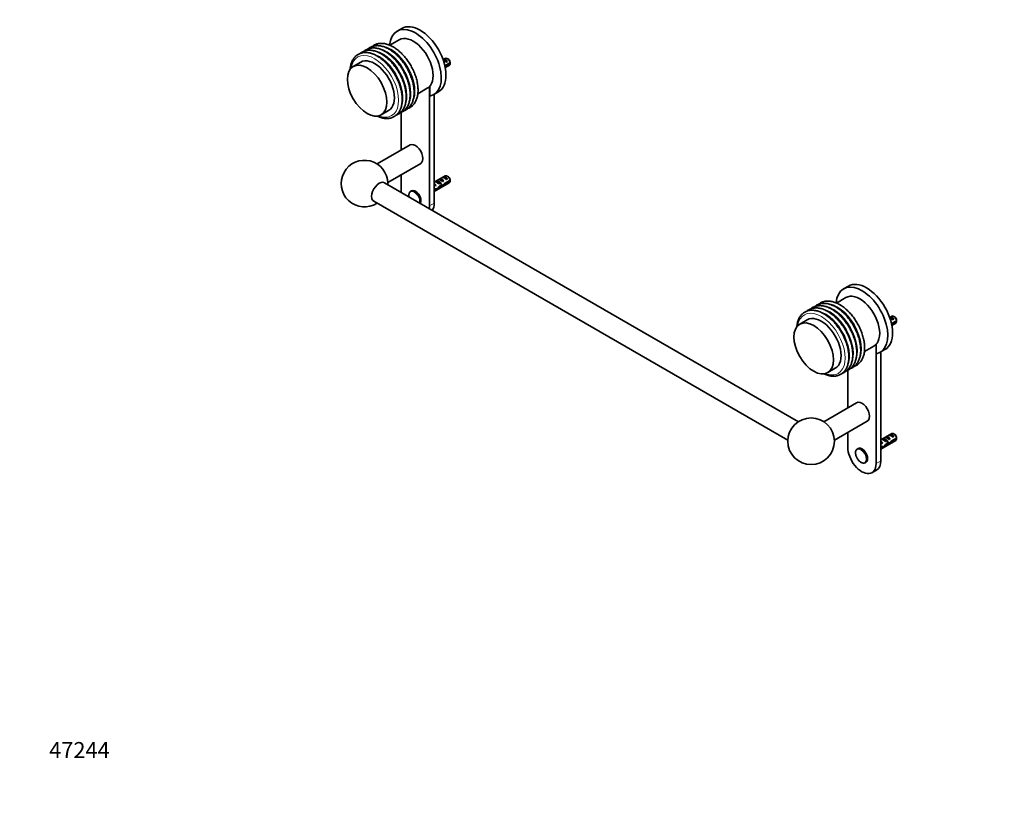
# Model space of a CAD drawing. Units: millimetres. Extents: x 0 to 1478, y 0 to 1758.
# Drawn here: x 0 to 739, y 0 to 584 of the extents above; entities that cross this region are included whole.
import ezdxf
from ezdxf import colors
from ezdxf.entities.mleader import LeaderData, LeaderLine
from ezdxf.math import Vec2, Vec3

# ---------------------------------------------------------------- set-up
doc = ezdxf.new("R2010")
doc.units = ezdxf.units.MM
doc.layers.add('DV5_Défaut', color=7, linetype='Continuous')
doc.layers.add('Défaut', color=7, linetype='Continuous')

# ---------------------------------------------------------------- blocks, each defined once
blk = doc.blocks.new('_DOT')
at = {"color": 0}
blk.add_line((0, 0), (-1, 0), dxfattribs=at)
at = {"color": 0, "const_width": 0.333}
blk.add_lwpolyline([(-0.1665, 0, 1), (0.1665, 0, 1)], format="xyb", close=True, dxfattribs=at)
blk = doc.blocks.new('SE4')
at = {"layer": 'DV5_Défaut', "color": 7, "linetype": 'Continuous', "lineweight": 35}
for p, q in [((286.75, 577.33), (283.21, 575.29)), ((284.91, 568.77), (277.83, 564.68)), ((319.36, 554.81), (317.76, 553.89)), ((321.71, 554.17), (320.86, 554.66)), ((255.91, 552.03), (250.26, 548.76)), ((317.76, 553.88), (318.18, 554.12)), ((318.18, 554.12), (320.99, 552.5)), ((322.95, 551.41), (319.12, 549.2)), ((319.28, 548.48), (322.95, 550.6)), ((319.39, 547.9), (322.36, 549.61)), ((320.28, 552.1), (320.99, 552.5)), ((298.82, 528.3), (305.91, 532.39)), ((307.57, 444.11), (307.57, 533.72)), ((307.74, 533.92), (307.74, 526.57)), ((310.71, 527.66), (314.25, 529.7)), ((311.1, 446.15), (311.1, 527.89)), ((271.26, 512.39), (276.91, 515.65)), ((286.35, 514.22), (286.35, 486)), ((292.96, 489.82), (268.26, 475.56)), ((276.26, 461.7), (300.96, 475.96)), ((286.35, 467.53), (286.35, 456.35)), ((319.36, 466.63), (311.1, 461.86)), ((317.48, 465.53), (318.18, 465.94)), ((318.18, 465.94), (320.99, 464.32)), ((321.71, 465.99), (320.86, 466.48)), ((584.47, 282.05), (273.78, 461.42)), ((311.1, 454.93), (322.36, 461.43)), ((311.79, 460.55), (311.63, 460.54)), ((311.79, 460.55), (311.63, 460.46)), ((311.63, 460.46), (311.63, 459.93)), ((311.63, 459.93), (312.51, 459.42)), ((311.82, 462.27), (312.53, 462.68)), ((311.9, 459.07), (312.51, 459.42)), ((312.53, 462.68), (315.33, 461.06)), ((314.63, 460.65), (315.33, 461.06)), ((314.65, 463.9), (315.36, 464.31)), ((315.95, 458.68), (315.34, 459.03)), ((315.36, 464.31), (318.16, 462.69)), ((316.5, 459.36), (317.38, 458.86)), ((317.46, 462.28), (318.16, 462.69)), ((318.87, 460.06), (318.32, 460.38)), ((322.95, 463.23), (318.77, 460.82)), ((318.87, 460.06), (322.95, 462.41)), ((320.28, 463.91), (320.99, 464.32)), ((293.96, 455.43), (293.51, 455.17)), ((312.09, 456.96), (311.1, 456.39)), ((311.1, 455.57), (311.94, 456.06)), ((311.94, 456.06), (311.24, 456.47)), ((312.19, 456.82), (313.14, 456.27)), ((265.78, 447.56), (576.47, 268.19)), ((621.91, 383.82), (618.38, 381.78)), ((620.07, 375.26), (613, 371.17)), ((591.08, 358.52), (585.43, 355.25)), ((654.53, 361.3), (652.93, 360.38)), ((652.93, 360.37), (653.35, 360.61)), ((653.35, 360.61), (656.16, 358.99)), ((658.12, 357.9), (654.29, 355.69)), ((654.45, 354.97), (658.12, 357.09)), ((654.56, 354.39), (657.53, 356.1)), ((655.45, 358.59), (656.16, 358.99)), ((656.88, 360.66), (656.03, 361.15)), ((642.74, 250.6), (642.74, 340.21)), ((642.91, 340.41), (642.91, 333.06)), ((633.99, 334.79), (641.07, 338.88)), ((645.88, 334.15), (649.41, 336.19)), ((646.27, 252.64), (646.27, 334.38)), ((606.43, 318.88), (612.08, 322.14)), ((621.52, 320.71), (621.52, 292.5)), ((628.13, 296.31), (603.42, 282.05)), ((611.42, 268.19), (636.13, 282.45)), ((621.52, 274.02), (621.52, 262.85)), ((654.53, 273.12), (646.27, 268.35)), ((646.27, 261.42), (657.53, 267.92)), ((646.96, 267.04), (646.8, 267.03)), ((646.96, 267.04), (646.8, 266.95)), ((646.8, 266.95), (646.8, 266.42)), ((646.8, 266.42), (647.67, 265.91)), ((646.99, 268.76), (647.7, 269.17)), ((647.7, 269.17), (650.5, 267.55)), ((649.8, 267.14), (650.5, 267.55)), ((649.82, 270.39), (650.53, 270.8)), ((650.53, 270.8), (653.33, 269.18)), ((652.62, 268.77), (653.33, 269.18)), ((652.65, 272.02), (653.35, 272.43)), ((653.35, 272.43), (656.16, 270.81)), ((654.04, 266.55), (653.49, 266.87)), ((658.12, 269.72), (653.94, 267.31)), ((654.04, 266.55), (658.12, 268.9)), ((655.45, 270.4), (656.16, 270.81)), ((656.88, 272.48), (656.03, 272.97)), ((629.13, 261.92), (628.68, 261.66)), ((647.26, 263.45), (646.27, 262.88)), ((646.27, 262.06), (647.11, 262.55)), ((647.11, 262.55), (646.4, 262.96)), ((647.07, 265.56), (647.67, 265.91)), ((647.36, 263.31), (648.31, 262.76)), ((651.12, 265.17), (650.51, 265.53)), ((651.67, 265.85), (652.54, 265.35)), ((634.68, 251.26), (635.13, 251.53)), ((639.63, 243.73), (643.16, 245.77))]:
    blk.add_line(p, q, dxfattribs=at)
at = {"layer": 'DV5_Défaut', "color": 7, "linetype": 'Continuous', "lineweight": 18}
for p, q in [((311.1, 460.85), (311.63, 460.54)), ((311.1, 446.15), (307.57, 444.11)), ((646.27, 267.34), (646.8, 267.03)), ((646.27, 252.64), (642.74, 250.6))]:
    blk.add_line(p, q, dxfattribs=at)
at = {"layer": 'DV5_Défaut', "color": 7, "linetype": 'Continuous', "lineweight": 35}
blk.add_circle((593.95, 267.34), 17.5, dxfattribs=at)
for centre, radius, start, end in [((279.89, 551.02), 43.07, 0.52002, 1.83947), ((279.89, 550.2), 43.07, 0.52002, 1.59507), ((258.78, 460.85), 17.5, 0, 302.79711), ((258.78, 460.85), 17.5, 357.20289, 0), ((279.89, 462.84), 43.07, 0.52002, 1.83947), ((279.89, 462.02), 43.07, 0.52002, 1.59507), ((615.05, 357.51), 43.07, 0.52002, 1.83947), ((615.05, 356.7), 43.07, 0.52002, 1.59507), ((615.05, 269.33), 43.07, 0.52002, 1.83947), ((615.05, 268.51), 43.07, 0.52002, 1.59507)]:
    blk.add_arc(centre, radius, start, end, dxfattribs=at)
for centre, major_axis, ratio, start_param, end_param in [((296.96, 551.48), (-13.75, 23.82), 0.57735, 2.944011, 6.973688), ((300.5, 553.52), (-13.75, 23.82), 0.57735, 3.141593, 6.283185), ((295.41, 550.58), (10.5, -18.19), 0.57735, 0, 3.141593), ((266.41, 533.84), (10.5, -18.19), 0.57735, 0, 3.141593), ((319.59, 551.48), (-1.5, 2.6), 0.57735, 4.775053, 6.220521), ((320.86, 552.21), (1.5, -2.6), 0.57735, 0.952846, 3.141593), ((320.09, 551.77), (-2.66, 1.93), 0.115702, 4.723481, 5.790071), ((321.71, 552.7), (0.9, -1.56), 0.57735, 1.066878, 2.356194), ((320.86, 552.21), (-1.5, 2.6), 0.57735, 3.141593, 3.759543), ((296.96, 482.89), (4, -6.93), 0.57735, 0, 3.141593), ((320.09, 463.59), (-2.66, 1.93), 0.115702, 4.723481, 6.168949), ((319.59, 463.3), (-1.5, 2.6), 0.57735, 4.775053, 6.220521), ((320.86, 464.03), (1.5, -2.6), 0.57735, 0.952846, 3.141593), ((321.71, 464.52), (0.9, -1.56), 0.57735, 1.066878, 2.356194), ((269.78, 454.49), (4, 6.93), 0.57735, 0, 3.141593), ((313.45, 466.53), (3.63, 6.29), 0.57735, 3.447175, 3.565492), ((316.09, 461.28), (-5.42, 0.09), 0.238952, 0.405686, 0.658366), ((313.45, 466.53), (3.28, 5.69), 0.57735, 3.397247, 3.525106), ((312.05, 458.94), (-2.96, 1.75), 0.010512, -1.514056, -1.239771), ((311.1, 458.4), (-1.5, 2.6), 0.57735, 4.775053, 5.245107), ((314.43, 460.32), (-2.66, 1.93), 0.115702, 4.723481, 6.168949), ((313.93, 460.03), (-1.5, 2.6), 0.57735, 4.775053, 6.220521), ((313.98, 460.06), (-6.05, -5.73), 0.282797, 1.174727, 1.629027), ((311.89, 458.85), (6.05, 5.73), 0.282797, 4.693365, 5.136135), ((317.26, 461.95), (-2.66, 1.93), 0.115702, 4.723481, 6.168949), ((316.76, 461.66), (-1.5, 2.6), 0.57735, 4.775053, 6.220521), ((315.44, 460.9), (5.22, -0.24), 0.23758, 4.802041, 5.141878), ((313.71, 459.9), (5.22, -0.24), 0.23758, -1.11563, -0.779706), ((318.02, 462.39), (-7.57, -6.62), 0.231198, 1.287888, 1.482042), ((315.44, 460.9), (7.57, 6.62), 0.231198, -1.492103, -1.324655), ((320.86, 464.03), (-1.5, 2.6), 0.57735, 3.141593, 3.759543), ((296.96, 450.23), (-7.5, 12.99), 0.57735, 0.785398, 0.965456), ((296.96, 450.23), (3, -5.2), 0.57735, 0.32119, 3.141593), ((309.06, 457.22), (5.22, -0.24), 0.23758, -0.973859, -0.66133), ((310.8, 458.22), (5.22, -0.24), 0.23758, -1.308756, -1.038374), ((296.96, 450.23), (-7.5, 12.99), 0.57735, 3.746933, 3.926991), ((300.5, 452.27), (-7.5, 12.99), 0.57735, 3.388991, 3.926991), ((632.13, 357.97), (-13.75, 23.82), 0.57735, 2.944011, 6.973688), ((635.66, 360.01), (-13.75, 23.82), 0.57735, 3.141593, 6.283185), ((630.57, 357.07), (10.5, -18.19), 0.57735, 0, 3.141593), ((601.58, 340.33), (10.5, -18.19), 0.57735, 0, 3.141593), ((655.26, 358.26), (-2.66, 1.93), 0.115702, 4.723481, 5.790071), ((654.76, 357.97), (-1.5, 2.6), 0.57735, 4.775053, 6.220521), ((656.03, 358.7), (1.5, -2.6), 0.57735, 0.952846, 3.141593), ((656.88, 359.19), (0.9, -1.56), 0.57735, 1.066878, 2.356194), ((656.03, 358.7), (-1.5, 2.6), 0.57735, 3.141593, 3.759543), ((632.13, 289.38), (4, -6.93), 0.57735, 0, 3.141593), ((656.03, 270.52), (1.5, -2.6), 0.57735, 0.952846, 3.141593), ((648.62, 273.02), (3.63, 6.29), 0.57735, 3.447175, 3.565492), ((651.26, 267.77), (-5.42, 0.09), 0.238952, 0.405686, 0.658366), ((648.62, 273.02), (3.28, 5.69), 0.57735, 3.397247, 3.525106), ((647.22, 265.43), (-2.96, 1.75), 0.010512, -1.514056, -1.239771), ((646.27, 264.89), (-1.5, 2.6), 0.57735, 4.775053, 5.245107), ((649.6, 266.81), (-2.66, 1.93), 0.115702, 4.723481, 6.168949), ((649.1, 266.52), (-1.5, 2.6), 0.57735, 4.775053, 6.220521), ((647.06, 265.34), (6.05, 5.73), 0.282797, 4.693365, 5.136135), ((652.43, 268.44), (-2.66, 1.93), 0.115702, 4.723481, 6.168949), ((651.93, 268.15), (-1.5, 2.6), 0.57735, 4.775053, 6.220521), ((650.61, 267.39), (5.22, -0.24), 0.23758, 4.802041, 5.141878), ((653.19, 268.88), (-7.57, -6.62), 0.231198, 1.287888, 1.482042), ((655.26, 270.08), (-2.66, 1.93), 0.115702, 4.723481, 6.168949), ((650.61, 267.39), (7.57, 6.62), 0.231198, -1.492103, -1.324655), ((654.76, 269.79), (-1.5, 2.6), 0.57735, 4.775053, 6.220521), ((656.88, 271.01), (0.9, -1.56), 0.57735, 1.066878, 2.356194), ((656.03, 270.52), (-1.5, 2.6), 0.57735, 3.141593, 3.759543), ((632.13, 256.72), (-7.5, 12.99), 0.57735, 0.785398, 3.926991), ((632.13, 256.72), (3, -5.2), 0.57735, 0, 3.141593), ((644.23, 263.71), (5.22, -0.24), 0.23758, -0.973859, -0.66133), ((645.96, 264.71), (5.22, -0.24), 0.23758, -1.308756, -1.038374), ((649.15, 266.55), (-6.05, -5.73), 0.282797, 1.174727, 1.629027), ((648.87, 266.39), (5.22, -0.24), 0.23758, -1.11563, -0.779706), ((631.68, 256.46), (3, -5.2), 0.57735, 6.251884, 6.283185), ((635.66, 258.76), (-7.5, 12.99), 0.57735, 3.141593, 3.926991)]:
    blk.add_ellipse(centre, major_axis=major_axis, ratio=ratio, start_param=start_param, end_param=end_param, dxfattribs=at)
at = {"layer": 'DV5_Défaut', "color": 7, "linetype": 'Continuous', "lineweight": 18}
for centre, major_axis, start_param, end_param in [((275.36, 539.01), (12.91, -22.36), 0.336425, 2.791664), ((278.35, 540.73), (12.95, -22.42), 0.313112, 2.824638), ((266.41, 533.84), (12.7, -22), 0, 3.757788), ((269.41, 535.57), (12.87, -22.3), 0.387113, 2.767802), ((272.39, 537.29), (12.89, -22.33), 0.342795, 2.778719), ((269.19, 535.44), (12.75, -22.08), 0.633846, 2.468456), ((272.13, 537.14), (12.75, -22.08), 0.710489, 2.441582), ((275.07, 538.84), (12.75, -22.08), 0.745777, 2.429149), ((266.41, 533.84), (12.7, -22), 5.66699, 6.283185), ((296.17, 449.78), (2.83, -4.9), 0.503761, 4.208628), ((296.51, 449.97), (3, -5.2), 0.437213, 3.151774), ((613.52, 347.22), (12.95, -22.42), 0.313112, 2.824638), ((601.58, 340.33), (12.7, -22), 0, 3.757788), ((604.58, 342.06), (12.87, -22.3), 0.387113, 2.767802), ((607.56, 343.78), (12.89, -22.33), 0.342795, 2.778719), ((604.36, 341.93), (12.75, -22.08), 0.633846, 2.468456), ((610.53, 345.5), (12.91, -22.36), 0.336425, 2.791664), ((607.3, 343.63), (12.75, -22.08), 0.710489, 2.441582), ((610.24, 345.33), (12.75, -22.08), 0.745777, 2.429149), ((601.58, 340.33), (12.7, -22), 5.66699, 6.283185), ((631.68, 256.46), (3, -5.2), 0, 3.151774)]:
    blk.add_ellipse(centre, major_axis=major_axis, ratio=0.57735, start_param=start_param, end_param=end_param, dxfattribs=at)
at = {"layer": 'DV5_Défaut', "color": 7, "linetype": 'Continuous', "lineweight": 35}
for centre in [(260.76, 530.57), (595.93, 337.06)]:
    blk.add_ellipse(centre, major_axis=(10.5, -18.19), ratio=0.57735, dxfattribs=at)
at = {"layer": 'DV5_Défaut', "color": 7, "linetype": 'Continuous', "lineweight": 18}
blk.add_ellipse((631.34, 256.27), major_axis=(2.83, -4.9), ratio=0.57735, dxfattribs=at)
at = {"layer": 'DV5_Défaut', "color": 7, "linetype": 'Continuous', "lineweight": 35}
for points, knots in [([(274.28, 560.05), (274.01, 560.2), (273.34, 560.58), (272.11, 561.18), (270.71, 561.75), (269.3, 562.19), (267.91, 562.51), (266.55, 562.69), (265.22, 562.73), (263.94, 562.64), (262.71, 562.42), (261.55, 562.06), (260.45, 561.58), (259.46, 561.01), (258.86, 560.56), (258.59, 560.33)], [0, 0, 0, 0, 0.043605, 0.126043, 0.208528, 0.290925, 0.373103, 0.454901, 0.536137, 0.616647, 0.696333, 0.7752, 0.853376, 0.931098, 1, 1, 1, 1]), ([(277.25, 561.76), (276.98, 561.92), (276.31, 562.3), (275.08, 562.89), (273.68, 563.46), (272.27, 563.91), (270.88, 564.22), (269.52, 564.4), (268.19, 564.45), (266.91, 564.35), (265.68, 564.13), (264.52, 563.78), (263.42, 563.3), (262.43, 562.72), (261.83, 562.27), (261.56, 562.05)], [0, 0, 0, 0, 0.043605, 0.126043, 0.208528, 0.290925, 0.373103, 0.454901, 0.536137, 0.616647, 0.696333, 0.7752, 0.853376, 0.931098, 1, 1, 1, 1]), ([(280.22, 563.48), (279.95, 563.63), (279.28, 564.01), (278.05, 564.61), (276.65, 565.18), (275.24, 565.62), (273.85, 565.94), (272.49, 566.12), (271.16, 566.16), (269.88, 566.07), (268.65, 565.85), (267.49, 565.49), (266.39, 565.01), (265.4, 564.43), (264.8, 563.99), (264.53, 563.76)], [0, 0, 0, 0, 0.043605, 0.126043, 0.208528, 0.290925, 0.373103, 0.454901, 0.536137, 0.616647, 0.696333, 0.7752, 0.853376, 0.931098, 1, 1, 1, 1]), ([(288.4, 515.53), (288.6, 515.6), (289.17, 515.83), (290.07, 516.3), (291.05, 516.96), (291.96, 517.74), (292.78, 518.63), (293.52, 519.63), (294.17, 520.73), (294.73, 521.93), (295.19, 523.23), (295.56, 524.61), (295.82, 526.07), (295.98, 527.6), (296.03, 529.2), (295.98, 530.85), (295.83, 532.54), (295.58, 534.27), (295.23, 536.02), (294.79, 537.79), (294.25, 539.57), (293.61, 541.35), (292.9, 543.12), (292.09, 544.87), (291.21, 546.59), (290.26, 548.28), (289.23, 549.92), (288.14, 551.52), (286.99, 553.05), (285.79, 554.51), (284.54, 555.9), (283.24, 557.21), (281.91, 558.42), (280.55, 559.55), (279.18, 560.56), (278.04, 561.3), (277.44, 561.65), (277.25, 561.76)], [0, 0, 0, 0, 0.015445, 0.043786, 0.072023, 0.100248, 0.128564, 0.157068, 0.185828, 0.214868, 0.244177, 0.273712, 0.303418, 0.333238, 0.363121, 0.39303, 0.422932, 0.452815, 0.482671, 0.512499, 0.5423, 0.572076, 0.601832, 0.631574, 0.661305, 0.691031, 0.720759, 0.750492, 0.780234, 0.809993, 0.839774, 0.869581, 0.89942, 0.929295, 0.959209, 0.989162, 1, 1, 1, 1]), ([(291.37, 517.24), (291.57, 517.32), (292.14, 517.55), (293.04, 518.01), (294.02, 518.68), (294.93, 519.46), (295.75, 520.35), (296.49, 521.34), (297.14, 522.44), (297.7, 523.65), (298.16, 524.94), (298.53, 526.32), (298.79, 527.78), (298.95, 529.32), (299, 530.91), (298.95, 532.56), (298.8, 534.26), (298.55, 535.98), (298.2, 537.74), (297.76, 539.51), (297.22, 541.29), (296.58, 543.06), (295.87, 544.83), (295.06, 546.58), (294.18, 548.31), (293.23, 549.99), (292.2, 551.64), (291.11, 553.23), (289.96, 554.76), (288.76, 556.23), (287.51, 557.62), (286.21, 558.92), (284.88, 560.14), (283.52, 561.26), (282.15, 562.28), (281.01, 563.01), (280.41, 563.37), (280.22, 563.48)], [0, 0, 0, 0, 0.015445, 0.043786, 0.072023, 0.100248, 0.128564, 0.157068, 0.185828, 0.214868, 0.244177, 0.273712, 0.303418, 0.333238, 0.363121, 0.39303, 0.422932, 0.452815, 0.482671, 0.512499, 0.5423, 0.572076, 0.601832, 0.631574, 0.661305, 0.691031, 0.720759, 0.750492, 0.780234, 0.809993, 0.839774, 0.869581, 0.89942, 0.929295, 0.959209, 0.989162, 1, 1, 1, 1]), ([(268.35, 556.62), (268.07, 556.77), (267.4, 557.15), (266.17, 557.75), (264.77, 558.32), (263.36, 558.76), (261.97, 559.08), (260.61, 559.26), (259.28, 559.3), (258, 559.21), (256.78, 558.99), (255.61, 558.63), (254.51, 558.15), (253.48, 557.55), (252.53, 556.84), (251.66, 556.01), (250.88, 555.07), (250.18, 554.02), (249.57, 552.88), (249.05, 551.64), (248.63, 550.3), (248.31, 548.88), (248.14, 547.67), (248.07, 546.93), (248.05, 546.7)], [0, 0, 0, 0, 0.025913, 0.074904, 0.123922, 0.172888, 0.221724, 0.270334, 0.31861, 0.366455, 0.41381, 0.460679, 0.507136, 0.553324, 0.599421, 0.64556, 0.691924, 0.738653, 0.785825, 0.833454, 0.881495, 0.929867, 0.978475, 1, 1, 1, 1]), ([(271.31, 558.33), (271.04, 558.49), (270.37, 558.87), (269.14, 559.47), (267.74, 560.03), (266.33, 560.48), (264.94, 560.79), (263.58, 560.97), (262.25, 561.02), (260.97, 560.93), (259.74, 560.7), (258.58, 560.35), (257.48, 559.87), (256.49, 559.29), (255.89, 558.84), (255.62, 558.62)], [0, 0, 0, 0, 0.043605, 0.126043, 0.208528, 0.290925, 0.373103, 0.454901, 0.536137, 0.616647, 0.696333, 0.7752, 0.853376, 0.931098, 1, 1, 1, 1]), ([(268.4, 511.49), (268.83, 511.29), (269.74, 510.89), (271.11, 510.41), (272.5, 510.03), (273.88, 509.79), (275.22, 509.69), (276.52, 509.72), (277.78, 509.88), (278.97, 510.18), (280.1, 510.6), (281.16, 511.15), (282.15, 511.82), (283.05, 512.6), (283.87, 513.49), (284.61, 514.49), (285.26, 515.59), (285.82, 516.79), (286.28, 518.08), (286.65, 519.46), (286.91, 520.93), (287.07, 522.46), (287.12, 524.06), (287.07, 525.7), (286.92, 527.4), (286.67, 529.12), (286.32, 530.88), (285.88, 532.65), (285.34, 534.43), (284.7, 536.2), (283.99, 537.97), (283.18, 539.72), (282.3, 541.45), (281.35, 543.13), (280.32, 544.78), (279.23, 546.37), (278.08, 547.9), (276.88, 549.37), (275.63, 550.76), (274.33, 552.06), (273, 553.28), (271.64, 554.4), (270.27, 555.42), (269.13, 556.16), (268.53, 556.51), (268.35, 556.62)], [0, 0, 0, 0, 0.021947, 0.046, 0.070008, 0.093927, 0.117705, 0.141292, 0.164648, 0.18776, 0.210649, 0.233371, 0.25601, 0.278639, 0.30134, 0.324193, 0.347251, 0.370533, 0.394031, 0.417711, 0.441527, 0.465434, 0.489393, 0.513372, 0.537345, 0.561303, 0.58524, 0.609154, 0.633046, 0.656919, 0.680776, 0.70462, 0.728457, 0.752289, 0.776123, 0.799961, 0.823807, 0.847665, 0.871541, 0.895439, 0.919362, 0.943314, 0.967297, 0.99131, 1, 1, 1, 1]), ([(282.46, 512.1), (282.66, 512.17), (283.23, 512.4), (284.13, 512.87), (285.12, 513.53), (286.02, 514.31), (286.84, 515.2), (287.58, 516.2), (288.23, 517.3), (288.79, 518.5), (289.25, 519.8), (289.62, 521.18), (289.88, 522.64), (290.04, 524.17), (290.09, 525.77), (290.04, 527.42), (289.89, 529.11), (289.64, 530.84), (289.29, 532.59), (288.85, 534.36), (288.31, 536.14), (287.67, 537.92), (286.96, 539.69), (286.15, 541.44), (285.27, 543.16), (284.32, 544.85), (283.29, 546.49), (282.2, 548.09), (281.05, 549.62), (279.85, 551.08), (278.6, 552.47), (277.3, 553.78), (275.97, 555), (274.61, 556.12), (273.24, 557.13), (272.1, 557.87), (271.5, 558.22), (271.31, 558.33)], [0, 0, 0, 0, 0.015445, 0.043786, 0.072023, 0.100248, 0.128564, 0.157068, 0.185828, 0.214868, 0.244177, 0.273712, 0.303418, 0.333238, 0.363121, 0.39303, 0.422932, 0.452815, 0.482671, 0.512499, 0.5423, 0.572076, 0.601832, 0.631574, 0.661305, 0.691031, 0.720759, 0.750492, 0.780234, 0.809993, 0.839774, 0.869581, 0.89942, 0.929295, 0.959209, 0.989162, 1, 1, 1, 1]), ([(285.43, 513.81), (285.63, 513.89), (286.2, 514.12), (287.1, 514.58), (288.08, 515.25), (288.99, 516.03), (289.81, 516.92), (290.55, 517.91), (291.2, 519.02), (291.76, 520.22), (292.22, 521.51), (292.59, 522.89), (292.85, 524.36), (293.01, 525.89), (293.06, 527.48), (293.01, 529.13), (292.86, 530.83), (292.61, 532.55), (292.26, 534.31), (291.82, 536.08), (291.28, 537.86), (290.64, 539.63), (289.93, 541.4), (289.12, 543.15), (288.24, 544.88), (287.29, 546.56), (286.26, 548.21), (285.17, 549.8), (284.02, 551.33), (282.82, 552.8), (281.57, 554.19), (280.27, 555.49), (278.94, 556.71), (277.58, 557.83), (276.21, 558.85), (275.07, 559.59), (274.47, 559.94), (274.28, 560.05)], [0, 0, 0, 0, 0.015445, 0.043786, 0.072023, 0.100248, 0.128564, 0.157068, 0.185828, 0.214868, 0.244177, 0.273712, 0.303418, 0.333238, 0.363121, 0.39303, 0.422932, 0.452815, 0.482671, 0.512499, 0.5423, 0.572076, 0.601832, 0.631574, 0.661305, 0.691031, 0.720759, 0.750492, 0.780234, 0.809993, 0.839774, 0.869581, 0.89942, 0.929295, 0.959209, 0.989162, 1, 1, 1, 1]), ([(293.48, 455.13), (293.42, 455.1), (293.21, 454.99), (292.88, 454.67), (292.54, 454.18), (292.3, 453.6), (292.15, 452.93), (292.1, 452.19), (292.16, 451.45), (292.24, 450.95), (292.29, 450.73)], [0, 0, 0, 0, 0.04318, 0.178324, 0.313734, 0.451883, 0.5936, 0.737995, 0.883614, 1, 1, 1, 1]), ([(612.42, 368.25), (612.15, 368.41), (611.48, 368.79), (610.25, 369.38), (608.85, 369.95), (607.44, 370.4), (606.05, 370.71), (604.69, 370.89), (603.36, 370.94), (602.08, 370.85), (600.85, 370.62), (599.69, 370.27), (598.59, 369.79), (597.6, 369.21), (597, 368.76), (596.73, 368.54)], [0, 0, 0, 0, 0.043605, 0.126043, 0.208528, 0.290925, 0.373103, 0.454901, 0.536137, 0.616647, 0.696333, 0.7752, 0.853376, 0.931098, 1, 1, 1, 1]), ([(615.39, 369.97), (615.12, 370.12), (614.45, 370.5), (613.22, 371.1), (611.82, 371.67), (610.41, 372.11), (609.02, 372.43), (607.66, 372.61), (606.33, 372.65), (605.05, 372.56), (603.82, 372.34), (602.66, 371.98), (601.56, 371.5), (600.57, 370.93), (599.97, 370.48), (599.7, 370.25)], [0, 0, 0, 0, 0.043605, 0.126043, 0.208528, 0.290925, 0.373103, 0.454901, 0.536137, 0.616647, 0.696333, 0.7752, 0.853376, 0.931098, 1, 1, 1, 1]), ([(626.54, 323.73), (626.74, 323.81), (627.31, 324.04), (628.21, 324.5), (629.19, 325.17), (630.1, 325.95), (630.92, 326.84), (631.66, 327.83), (632.31, 328.93), (632.87, 330.14), (633.33, 331.43), (633.69, 332.81), (633.96, 334.27), (634.12, 335.81), (634.17, 337.4), (634.12, 339.05), (633.97, 340.75), (633.72, 342.47), (633.37, 344.23), (632.92, 346), (632.38, 347.78), (631.75, 349.55), (631.03, 351.32), (630.23, 353.07), (629.35, 354.8), (628.4, 356.48), (627.37, 358.13), (626.28, 359.72), (625.13, 361.25), (623.93, 362.72), (622.68, 364.11), (621.38, 365.41), (620.05, 366.63), (618.69, 367.75), (617.31, 368.77), (616.18, 369.5), (615.58, 369.86), (615.39, 369.97)], [0, 0, 0, 0, 0.015445, 0.043786, 0.072023, 0.100248, 0.128564, 0.157068, 0.185828, 0.214868, 0.244177, 0.273712, 0.303418, 0.333238, 0.363121, 0.39303, 0.422932, 0.452815, 0.482671, 0.512499, 0.5423, 0.572076, 0.601832, 0.631574, 0.661305, 0.691031, 0.720759, 0.750492, 0.780234, 0.809993, 0.839774, 0.869581, 0.89942, 0.929295, 0.959209, 0.989162, 1, 1, 1, 1]), ([(603.51, 363.11), (603.24, 363.26), (602.57, 363.64), (601.34, 364.24), (599.94, 364.81), (598.53, 365.25), (597.14, 365.57), (595.78, 365.75), (594.45, 365.79), (593.17, 365.7), (591.94, 365.48), (590.78, 365.12), (589.68, 364.64), (588.65, 364.04), (587.7, 363.33), (586.83, 362.5), (586.04, 361.56), (585.35, 360.51), (584.74, 359.37), (584.22, 358.13), (583.8, 356.79), (583.48, 355.37), (583.31, 354.16), (583.24, 353.42), (583.22, 353.19)], [0, 0, 0, 0, 0.025913, 0.074904, 0.123922, 0.172888, 0.221724, 0.270334, 0.31861, 0.366455, 0.41381, 0.460679, 0.507136, 0.553324, 0.599421, 0.64556, 0.691924, 0.738653, 0.785825, 0.833454, 0.881495, 0.929867, 0.978475, 1, 1, 1, 1]), ([(606.48, 364.82), (606.21, 364.98), (605.54, 365.36), (604.31, 365.96), (602.91, 366.52), (601.5, 366.97), (600.11, 367.28), (598.75, 367.46), (597.42, 367.51), (596.14, 367.42), (594.91, 367.19), (593.75, 366.84), (592.65, 366.36), (591.66, 365.78), (591.06, 365.33), (590.79, 365.11)], [0, 0, 0, 0, 0.043605, 0.126043, 0.208528, 0.290925, 0.373103, 0.454901, 0.536137, 0.616647, 0.696333, 0.7752, 0.853376, 0.931098, 1, 1, 1, 1]), ([(609.45, 366.54), (609.18, 366.69), (608.51, 367.07), (607.28, 367.67), (605.88, 368.24), (604.47, 368.68), (603.08, 369), (601.72, 369.18), (600.39, 369.22), (599.11, 369.13), (597.88, 368.91), (596.72, 368.55), (595.62, 368.07), (594.63, 367.5), (594.03, 367.05), (593.76, 366.82)], [0, 0, 0, 0, 0.043605, 0.126043, 0.208528, 0.290925, 0.373103, 0.454901, 0.536137, 0.616647, 0.696333, 0.7752, 0.853376, 0.931098, 1, 1, 1, 1]), ([(603.57, 317.98), (604, 317.78), (604.91, 317.38), (606.28, 316.9), (607.67, 316.52), (609.05, 316.28), (610.39, 316.18), (611.69, 316.21), (612.94, 316.37), (614.14, 316.67), (615.27, 317.09), (616.33, 317.64), (617.31, 318.31), (618.22, 319.09), (619.04, 319.98), (619.78, 320.98), (620.43, 322.08), (620.99, 323.28), (621.45, 324.57), (621.81, 325.95), (622.08, 327.42), (622.24, 328.95), (622.29, 330.55), (622.24, 332.19), (622.09, 333.89), (621.84, 335.62), (621.49, 337.37), (621.05, 339.14), (620.5, 340.92), (619.87, 342.69), (619.16, 344.46), (618.35, 346.21), (617.47, 347.94), (616.52, 349.63), (615.49, 351.27), (614.4, 352.86), (613.25, 354.39), (612.05, 355.86), (610.8, 357.25), (609.5, 358.55), (608.17, 359.77), (606.81, 360.89), (605.43, 361.91), (604.3, 362.65), (603.7, 363), (603.51, 363.11)], [0, 0, 0, 0, 0.021947, 0.046, 0.070008, 0.093927, 0.117705, 0.141292, 0.164648, 0.18776, 0.210649, 0.233371, 0.25601, 0.278639, 0.30134, 0.324193, 0.347251, 0.370533, 0.394031, 0.417711, 0.441527, 0.465434, 0.489393, 0.513372, 0.537345, 0.561303, 0.58524, 0.609154, 0.633046, 0.656919, 0.680776, 0.70462, 0.728457, 0.752289, 0.776123, 0.799961, 0.823807, 0.847665, 0.871541, 0.895439, 0.919362, 0.943314, 0.967297, 0.99131, 1, 1, 1, 1]), ([(617.63, 318.59), (617.83, 318.66), (618.4, 318.89), (619.3, 319.36), (620.28, 320.02), (621.19, 320.8), (622.01, 321.69), (622.75, 322.69), (623.4, 323.79), (623.96, 324.99), (624.42, 326.29), (624.78, 327.67), (625.05, 329.13), (625.21, 330.66), (625.26, 332.26), (625.21, 333.91), (625.06, 335.6), (624.81, 337.33), (624.46, 339.08), (624.01, 340.85), (623.47, 342.63), (622.84, 344.41), (622.12, 346.18), (621.32, 347.93), (620.44, 349.65), (619.49, 351.34), (618.46, 352.98), (617.37, 354.58), (616.22, 356.11), (615.02, 357.57), (613.77, 358.96), (612.47, 360.27), (611.14, 361.49), (609.78, 362.61), (608.4, 363.62), (607.27, 364.36), (606.67, 364.71), (606.48, 364.82)], [0, 0, 0, 0, 0.015445, 0.043786, 0.072023, 0.100248, 0.128564, 0.157068, 0.185828, 0.214868, 0.244177, 0.273712, 0.303418, 0.333238, 0.363121, 0.39303, 0.422932, 0.452815, 0.482671, 0.512499, 0.5423, 0.572076, 0.601832, 0.631574, 0.661305, 0.691031, 0.720759, 0.750492, 0.780234, 0.809993, 0.839774, 0.869581, 0.89942, 0.929295, 0.959209, 0.989162, 1, 1, 1, 1]), ([(620.6, 320.3), (620.8, 320.38), (621.37, 320.61), (622.27, 321.07), (623.25, 321.74), (624.16, 322.52), (624.98, 323.41), (625.72, 324.4), (626.37, 325.51), (626.93, 326.71), (627.39, 328), (627.75, 329.38), (628.02, 330.85), (628.18, 332.38), (628.23, 333.98), (628.18, 335.62), (628.03, 337.32), (627.78, 339.04), (627.43, 340.8), (626.98, 342.57), (626.44, 344.35), (625.81, 346.12), (625.09, 347.89), (624.29, 349.64), (623.41, 351.37), (622.46, 353.05), (621.43, 354.7), (620.34, 356.29), (619.19, 357.82), (617.99, 359.29), (616.74, 360.68), (615.44, 361.98), (614.11, 363.2), (612.75, 364.32), (611.37, 365.34), (610.24, 366.08), (609.64, 366.43), (609.45, 366.54)], [0, 0, 0, 0, 0.015445, 0.043786, 0.072023, 0.100248, 0.128564, 0.157068, 0.185828, 0.214868, 0.244177, 0.273712, 0.303418, 0.333238, 0.363121, 0.39303, 0.422932, 0.452815, 0.482671, 0.512499, 0.5423, 0.572076, 0.601832, 0.631574, 0.661305, 0.691031, 0.720759, 0.750492, 0.780234, 0.809993, 0.839774, 0.869581, 0.89942, 0.929295, 0.959209, 0.989162, 1, 1, 1, 1]), ([(623.57, 322.02), (623.77, 322.09), (624.34, 322.32), (625.24, 322.79), (626.22, 323.45), (627.13, 324.23), (627.95, 325.12), (628.69, 326.12), (629.34, 327.22), (629.9, 328.42), (630.36, 329.72), (630.72, 331.1), (630.99, 332.56), (631.15, 334.09), (631.2, 335.69), (631.15, 337.34), (631, 339.03), (630.75, 340.76), (630.4, 342.51), (629.95, 344.28), (629.41, 346.06), (628.78, 347.84), (628.06, 349.61), (627.26, 351.36), (626.38, 353.08), (625.43, 354.77), (624.4, 356.41), (623.31, 358.01), (622.16, 359.54), (620.96, 361), (619.71, 362.39), (618.41, 363.7), (617.08, 364.92), (615.72, 366.04), (614.34, 367.05), (613.21, 367.79), (612.61, 368.14), (612.42, 368.25)], [0, 0, 0, 0, 0.0154447, 0.0437865, 0.0720231, 0.1002485, 0.1285639, 0.1570684, 0.1858279, 0.2148683, 0.2441769, 0.2737122, 0.3034183, 0.3332378, 0.363121, 0.3930299, 0.4229325, 0.4528151, 0.4826712, 0.512499, 0.5422996, 0.5720761, 0.6018324, 0.6315736, 0.6613048, 0.6910314, 0.720759, 0.7504916, 0.7802345, 0.8099933, 0.8397737, 0.869581, 0.8994202, 0.9292953, 0.9592091, 0.9891616, 1, 1, 1, 1]), ([(628.65, 261.62), (628.59, 261.59), (628.38, 261.48), (628.05, 261.16), (627.71, 260.68), (627.47, 260.09), (627.32, 259.42), (627.27, 258.68), (627.33, 257.88), (627.49, 257.05), (627.74, 256.22), (628.05, 255.46), (628.27, 255.04), (628.38, 254.85)], [0, 0, 0, 0, 0.030522, 0.12605, 0.221765, 0.319417, 0.41959, 0.521657, 0.624589, 0.727575, 0.830357, 0.932937, 1, 1, 1, 1]), ([(628.38, 254.85), (628.43, 254.75), (628.61, 254.41), (629.02, 253.79), (629.57, 253.09), (630.18, 252.46), (630.82, 251.92), (631.49, 251.48), (632.17, 251.16), (632.85, 250.97), (633.5, 250.92), (634.09, 251), (634.4, 251.14), (634.56, 251.21)], [0, 0, 0, 0, 0.033931, 0.132138, 0.230438, 0.328937, 0.427759, 0.527005, 0.626688, 0.726495, 0.82547, 0.922312, 1, 1, 1, 1])]:
    blk.add_open_spline(points, degree=3, knots=knots, dxfattribs=at)
for points, weights, knots in [([(313.33, 461.74), (313.39, 461.89), (313.48, 462), (313.98, 462.63), (314.89, 462.21), (315.79, 461.79), (316.29, 460.79), (316.78, 459.79), (316.46, 459.26), (316.17, 458.77), (315.5, 459.2)], [0.956172611964, 0.972400768614, 1, 0.866025403784, 1, 0.866025403784, 1, 0.866025403784, 1, 0.874822595361, 0.983560919148], [0, 0, 0, 0.049755, 0.049755, 0.291281, 0.291281, 0.532807, 0.532807, 0.774333, 0.774333, 1, 1, 1]), ([(312.29, 456.97), (312.26, 456.88), (312.22, 456.81), (312, 456.45), (311.53, 456.61)], [0.966253840717, 0.98020098514, 1, 0.904147602538, 0.945450790669], [0, 0, 0, 0.171196, 0.171196, 1, 1, 1]), ([(648.5, 268.23), (648.56, 268.38), (648.65, 268.49), (649.15, 269.12), (650.05, 268.7), (650.96, 268.28), (651.46, 267.28), (651.95, 266.28), (651.63, 265.75), (651.34, 265.26), (650.67, 265.69)], [0.956172611964, 0.972400768614, 1, 0.866025403784, 1, 0.866025403784, 1, 0.866025403784, 1, 0.874822595361, 0.983560919148], [0, 0, 0, 0.049755, 0.049755, 0.291281, 0.291281, 0.532807, 0.532807, 0.774333, 0.774333, 1, 1, 1]), ([(647.46, 263.46), (647.43, 263.37), (647.39, 263.3), (647.17, 262.94), (646.7, 263.1)], [0.966253840717, 0.98020098514, 1, 0.904147602538, 0.945450790669], [0, 0, 0, 0.171196, 0.171196, 1, 1, 1])]:
    blk.add_rational_spline(points, weights, degree=2, knots=knots, dxfattribs=at)

msp = doc.modelspace()

# ---------------------------------------------------------------- block references
at = {"layer": 'Défaut'}
msp.add_blockref('SE4', (0, 0), dxfattribs=at)

# ---------------------------------------------------------------- leaders
at = {"layer": 'Défaut', "color": 7, "linetype": 'Continuous', "lineweight": 18}
ml = msp.add_multileader_mtext('Standard', dxfattribs=at)
ml.set_content('{\\pxsm0.9;\\fSolid Edge ISO|b1||i0||c0|p34;\\W1.;10/07/2019\\P}', color=256)
ml.set_leader_properties()
ml.set_arrow_properties(name='DOT')
ml.build(insert=Vec2(0, 0))
ml.multileader.update_dxf_attribs({"leader_type": 0, "dogleg_length": 0, "arrow_head_size": 12})
ctx = ml.context
ctx.base_point, ctx.char_height, ctx.arrow_head_size, ctx.landing_gap_size = Vec3(1390.41, 1750.71), 12, 12, 4.2
notes = []
notes.append((ctx, [(0, (0, 0, 0), (0, 0), (1, 0), 1, [])]))
ctx.mtext.insert = Vec3(1392.41, 1756.83)
ml = msp.add_multileader_mtext('Standard', dxfattribs=at)
ml.set_content('{\\pxsm0.9;\\fArial|b1||i0||c0|p34;\\W1.;514/45\\P}', color=256)
ml.set_leader_properties()
ml.set_arrow_properties(name='DOT')
ml.build(insert=Vec2(0, 0))
ml.multileader.update_dxf_attribs({"leader_type": 0, "dogleg_length": 0, "arrow_head_size": 12})
ctx = ml.context
ctx.base_point, ctx.char_height, ctx.arrow_head_size, ctx.landing_gap_size = Vec3(24.31, 1749.47), 12, 12, 4.2
notes.append((ctx, [(0, (0, 0, 0), (0, 0), (1, 0), 1, [])]))
ctx.mtext.insert = Vec3(26.31, 1755.57)
ml = msp.add_multileader_mtext('Standard', dxfattribs=at)
ml.set_content('{\\pxsm0.9;\\fArial|b1||i0||c0|p34;\\W1.;47244\\P}', color=256)
ml.set_leader_properties()
ml.set_arrow_properties(name='DOT')
ml.build(insert=Vec2(0, 0))
ml.multileader.update_dxf_attribs({"leader_type": 0, "dogleg_length": 0, "arrow_head_size": 12})
ctx = ml.context
ctx.base_point, ctx.char_height, ctx.arrow_head_size, ctx.landing_gap_size = Vec3(20.12, 35.5), 12, 12, 4.2
notes.append((ctx, [(0, (0, 0, 0), (0, 0), (1, 0), 1, [])]))
ctx.mtext.insert = Vec3(22.12, 41.5)
for ctx, leaders in notes:
    for number, flags, end, landing, length, lines in leaders:
        leader = LeaderData()
        leader.index, (leader.has_last_leader_line, leader.has_dogleg_vector, leader.attachment_direction) = number, flags
        leader.last_leader_point, leader.dogleg_vector, leader.dogleg_length = Vec3(end), Vec3(landing), length
        for number, points, colour, breaks in lines:
            line = LeaderLine()
            line.index, line.vertices, line.color, line.breaks = number, Vec3.list(points), colors.encode_raw_color(colour), breaks
            leader.lines.append(line)
        ctx.leaders.append(leader)

doc.saveas('drawing.dxf')
